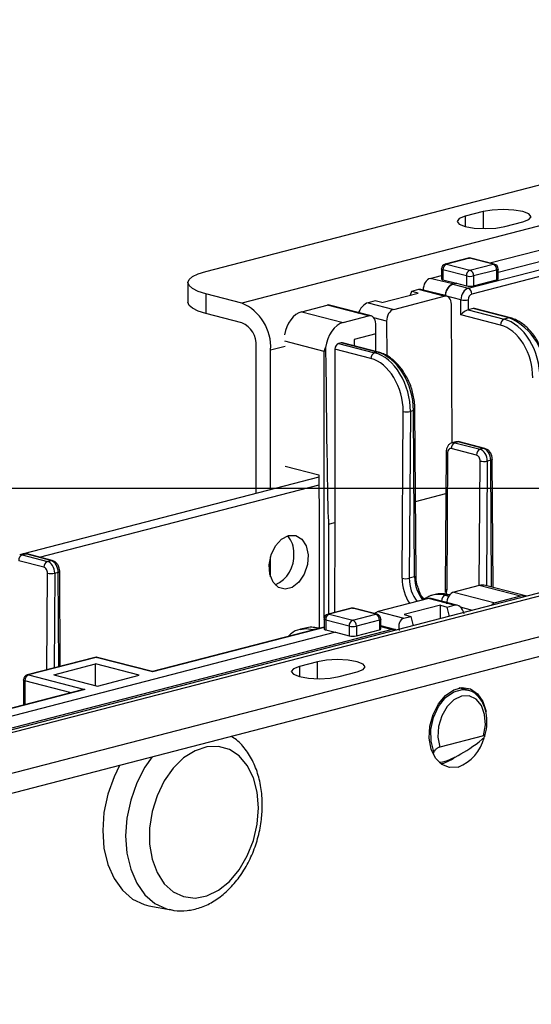
# Model space of a CAD drawing. Extents: x 0 to 5940, y 0 to 4200.
# Drawn here: x 1332 to 1399, y 3253 to 3381 of the extents above; entities that cross this region are included whole.
import ezdxf

# ---------------------------------------------------------------- set-up
doc = ezdxf.new("R2010")
doc.units = 0
doc.header["$LTSCALE"] = 20
doc.layers.get('0').update_dxf_attribs({"linetype": 'CONTINUOUS'})
doc.layers.add('DOLD_REFERENS_RAM___LINJER', color=1, linetype='CONTINUOUS')

msp = doc.modelspace()

# ---------------------------------------------------------------- linework, layer by layer
at = {"color": 7, "linetype": 'CONTINUOUS'}
for p, q in [((1356.564, 3348.348), (1854.368, 3477.189)), ((1870.395, 3475.969), (1361.279, 3344.2)), ((1393.718, 3349.44), (1481.804, 3372.238)), ((1394.809, 3348.232), (1483.767, 3371.256)), ((1483.767, 3371.221), (1394.809, 3348.197)), ((1392.863, 3356.156), (1390.506, 3355.546)), ((1395.691, 3354.204), (1398.048, 3354.814)), ((1390.885, 3346.142), (1417.266, 3352.97)), ((1417.266, 3352.088), (1391.357, 3345.382)), ((1390.911, 3350.08), (1387.894, 3349.299)), ((1391.078, 3350.078), (1388.061, 3349.298)), ((1394.142, 3349.285), (1391.078, 3350.078)), ((1394.309, 3349.287), (1391.245, 3350.08)), ((1388.061, 3349.298), (1391.125, 3348.504)), ((1391.125, 3348.504), (1394.142, 3349.285)), ((1385.931, 3347.425), (1387.394, 3347.803)), ((1388.877, 3346.697), (1385.931, 3347.425)), ((1387.394, 3348.654), (1387.394, 3347.376)), ((1390.654, 3347.739), (1387.59, 3348.532)), ((1387.59, 3348.532), (1387.59, 3347.258)), ((1390.654, 3347.739), (1390.654, 3346.451)), ((1394.613, 3348.519), (1391.597, 3347.739)), ((1391.597, 3347.739), (1391.597, 3346.451)), ((1394.613, 3348.519), (1394.613, 3347.231)), ((1394.809, 3347.353), (1394.809, 3348.641)), ((1354.221, 3346.884), (1354.221, 3344.308)), ((1387.59, 3347.258), (1389.357, 3346.821)), ((1388.877, 3346.697), (1389.357, 3346.821)), ((1389.357, 3346.786), (1388.877, 3346.662)), ((1388.877, 3346.662), (1390.885, 3346.142)), ((1389.357, 3346.821), (1389.357, 3346.786)), ((1389.357, 3346.786), (1390.654, 3346.451)), ((1391.597, 3346.451), (1394.613, 3347.231)), ((1356.564, 3345.42), (1356.564, 3342.844)), ((1361.279, 3344.2), (1356.564, 3345.42)), ((1379.616, 3344.265), (1384.33, 3345.485)), ((1381.149, 3343.38), (1387.748, 3345.089)), ((1383.459, 3345.711), (1383.319, 3345.224)), ((1384.401, 3345.955), (1383.459, 3345.711)), ((1384.33, 3345.485), (1383.459, 3345.711)), ((1387.748, 3345.089), (1384.401, 3345.955)), ((1388.083, 3345.091), (1384.713, 3345.964)), ((1387.935, 3345.176), (1384.997, 3345.902)), ((1384.997, 3345.89), (1384.997, 3345.902)), ((1387.934, 3345.13), (1387.935, 3345.176)), ((1387.934, 3345.13), (1387.935, 3345.141)), ((1389.947, 3344.621), (1387.935, 3345.141)), ((1369.128, 3343.075), (1372.428, 3343.93)), ((1377.849, 3342.526), (1372.428, 3343.93)), ((1378.183, 3342.529), (1372.762, 3343.932)), ((1378.744, 3344.491), (1377.802, 3344.247)), ((1377.802, 3344.247), (1381.149, 3343.38)), ((1379.616, 3344.265), (1378.744, 3344.491)), ((1388.815, 3325.924), (1388.699, 3344.043)), ((1389.947, 3342.677), (1389.947, 3344.621)), ((1390.889, 3344.621), (1390.889, 3343.317)), ((1361.279, 3341.624), (1356.564, 3342.844)), ((1369.128, 3343.075), (1374.549, 3341.672)), ((1374.549, 3341.672), (1377.849, 3342.526)), ((1395.128, 3341.336), (1389.947, 3342.677)), ((1390.885, 3343.316), (1395.599, 3342.096)), ((1391.536, 3343.485), (1390.889, 3343.317)), ((1396.25, 3342.265), (1391.536, 3343.485)), ((1396.417, 3342.266), (1391.703, 3343.486)), ((1396.25, 3342.265), (1395.599, 3342.096)), ((1378.808, 3340.19), (1378.8, 3341.48)), ((1380.214, 3341.846), (1380.243, 3337.301)), ((1378.808, 3340.19), (1375.98, 3339.458)), ((1378.823, 3337.884), (1378.808, 3340.19)), ((1363.164, 3319.309), (1363.164, 3338.56)), ((1374.273, 3339.017), (1373.935, 3338.929)), ((1373.935, 3338.929), (1378.649, 3337.709)), ((1378.987, 3337.797), (1374.273, 3339.017)), ((1379.154, 3337.798), (1374.441, 3339.018)), ((1375.98, 3339.458), (1375.985, 3338.618)), ((1365.05, 3319.797), (1365.05, 3338.072)), ((1373.468, 3338.168), (1373.468, 3315.55)), ((1378.178, 3336.949), (1373.468, 3338.168)), ((1378.987, 3337.797), (1378.649, 3337.709)), ((1382.245, 3308.245), (1382.384, 3330.046)), ((1383.326, 3330.04), (1383.187, 3308.239)), ((1383.738, 3330.147), (1383.326, 3330.04)), ((1383.878, 3308.418), (1383.738, 3330.147)), ((1384.073, 3308.544), (1383.934, 3330.273)), ((1389.271, 3326.067), (1388.817, 3325.95)), ((1389.604, 3326.064), (1389.151, 3325.947)), ((1389.151, 3325.947), (1392.451, 3325.093)), ((1392.904, 3325.21), (1389.604, 3326.064)), ((1393.071, 3325.212), (1389.771, 3326.066)), ((1388.009, 3324.784), (1387.895, 3306.853)), ((1388.204, 3324.664), (1388.09, 3306.732)), ((1391.98, 3324.333), (1388.68, 3325.187)), ((1392.904, 3325.21), (1392.451, 3325.093)), ((1393.851, 3323.679), (1393.39, 3323.56)), ((1394.154, 3307.052), (1394.046, 3323.806)), ((1366.935, 3322.912), (1371.374, 3321.763)), ((1371.374, 3321.763), (1371.414, 3315.515)), ((1371.376, 3321.435), (1332.734, 3311.433)), ((1334.817, 3310.996), (1371.382, 3320.46)), ((1371.414, 3315.515), (1371.414, 3301.734)), ((1372.639, 3315.336), (1373.468, 3315.55)), ((1373.468, 3315.55), (1373.393, 3303.771)), ((1332.682, 3311.421), (1332.228, 3311.303)), ((1332.562, 3311.301), (1333.015, 3311.418)), ((1336.315, 3310.564), (1333.015, 3311.418)), ((1336.482, 3310.565), (1333.182, 3311.419)), ((1335.391, 3309.686), (1332.091, 3310.54)), ((1332.562, 3311.301), (1335.862, 3310.447)), ((1335.862, 3310.447), (1336.315, 3310.564)), ((1365.05, 3308.428), (1365.05, 3311.055)), ((1336.801, 3308.914), (1337.262, 3309.033)), ((1337.537, 3296.739), (1337.457, 3309.159)), ((1383.878, 3308.418), (1383.187, 3308.239)), ((1404.254, 3307.365), (895.137, 3175.595)), ((896.474, 3175.584), (1405.591, 3307.353)), ((1387.895, 3306.853), (1387.862, 3306.377)), ((1392.32, 3307.303), (1389.02, 3306.449)), ((1389.02, 3306.449), (1394.441, 3305.046)), ((1397.741, 3305.9), (1392.32, 3307.303)), ((1398.575, 3305.907), (1393.154, 3307.31)), ((1385.72, 3305.595), (1379.121, 3303.887)), ((1389.067, 3304.728), (1385.72, 3305.595)), ((1389.424, 3304.726), (1386.054, 3305.598)), ((1386.552, 3306.13), (1386.209, 3306.041)), ((1387.882, 3306.027), (1388.22, 3306.114)), ((1388.489, 3306.089), (1388.387, 3306.116)), ((1397.741, 3305.9), (1394.441, 3305.046)), ((1375.577, 3304.336), (1372.56, 3303.555)), ((1375.744, 3304.334), (1372.727, 3303.554)), ((1378.808, 3303.541), (1375.744, 3304.334)), ((1378.975, 3303.543), (1375.911, 3304.336)), ((1379.121, 3303.887), (1382.468, 3303.02)), ((1387.253, 3304.71), (1382.539, 3303.49)), ((1387.253, 3304.71), (1388.125, 3304.484)), ((1387.253, 3302.964), (1387.253, 3304.71)), ((1388.125, 3304.484), (1389.067, 3304.728)), ((1388.428, 3303.268), (1388.125, 3304.484)), ((1410.305, 3303.205), (912.501, 3174.364)), ((1372.06, 3302.91), (1372.06, 3301.622)), ((1375.32, 3301.995), (1372.256, 3302.788)), ((1372.256, 3302.788), (1372.256, 3301.5)), ((1372.727, 3303.554), (1375.791, 3302.76)), ((1375.791, 3302.76), (1378.808, 3303.541)), ((1379.279, 3302.775), (1376.263, 3301.995)), ((1379.279, 3302.775), (1379.279, 3301.496)), ((1379.475, 3301.62), (1379.475, 3302.897)), ((1382.468, 3303.02), (1383.411, 3303.264)), ((1382.539, 3303.49), (1383.411, 3303.264)), ((1383.411, 3303.264), (1383.714, 3302.048)), ((1380.938, 3301.551), (1281.609, 3275.842)), ((1373.552, 3301.199), (1285.065, 3278.297)), ((1372.06, 3301.862), (1349.603, 3296.05)), ((1369.602, 3301.743), (1368.949, 3301.574)), ((1370.619, 3301.559), (1371.27, 3301.727)), ((1371.491, 3301.715), (1371.437, 3301.729)), ((1372.256, 3301.5), (1373.485, 3301.182)), ((1373.552, 3301.199), (1375.32, 3300.721)), ((1375.32, 3301.995), (1375.32, 3300.721)), ((1376.263, 3301.995), (1376.263, 3300.715)), ((1376.263, 3300.715), (1379.279, 3301.496)), ((1381.278, 3301.552), (1379.475, 3302.04)), ((1410.305, 3300.629), (912.501, 3171.788)), ((1342.07, 3297.913), (1333.215, 3295.621)), ((1342.237, 3297.911), (1333.382, 3295.619)), ((1349.603, 3296.005), (1342.237, 3297.911)), ((1349.603, 3296.05), (1342.404, 3297.913)), ((1371.178, 3297.348), (1368.821, 3296.738)), ((1336.682, 3295.644), (1342.143, 3297.057)), ((1347.864, 3295.577), (1342.143, 3297.057)), ((1342.143, 3294.23), (1342.143, 3297.057)), ((1349.603, 3296.05), (1349.603, 3296.005)), ((1374.006, 3295.396), (1376.363, 3296.006)), ((1332.715, 3294.976), (1332.715, 3291.679)), ((1333.382, 3295.619), (1340.748, 3293.713)), ((1336.682, 3295.644), (1342.403, 3294.163)), ((1342.403, 3294.163), (1347.864, 3295.577)), ((1340.414, 3293.671), (1284.355, 3279.162)), ((1390.832, 3293.631), (1389.731, 3293.916)), ((1389.908, 3293.945), (1390.048, 3293.834)), ((1390.134, 3293.82), (1390.134, 3293.812)), ((1392.894, 3287.67), (1387.175, 3286.19)), ((1387.253, 3284.056), (1387.253, 3284.218)), ((1387.677, 3284.062), (1387.332, 3283.995)), ((1349.122, 3265.46), (1352.028, 3264.912)), ((1351.84, 3264.951), (1352.028, 3264.912))]:
    msp.add_line(p, q, dxfattribs=at)
at = {"color": 8, "linetype": 'CONTINUOUS'}
for p, q in [((1390.506, 3355.546), (1390.506, 3354.204)), ((1392.863, 3356.156), (1392.863, 3353.928)), ((1380.214, 3341.846), (1378.557, 3342.275)), ((1365.05, 3338.072), (1366.935, 3338.56)), ((1372.074, 3337.873), (1366.906, 3339.211)), ((1372.074, 3303.042), (1372.074, 3337.873)), ((1392.343, 3307.309), (1392.447, 3323.565)), ((1393.39, 3323.56), (1393.286, 3307.276)), ((1393.957, 3307.102), (1393.851, 3323.679)), ((1384.01, 3318.279), (1387.974, 3319.305)), ((1372.639, 3315.336), (1372.639, 3303.576)), ((1335.777, 3296.284), (1335.858, 3308.919)), ((1336.801, 3308.914), (1336.722, 3296.528)), ((1337.341, 3296.689), (1337.262, 3309.033)), ((1388.079, 3305.094), (1387.41, 3305.267)), ((1387.882, 3306.027), (1388.354, 3305.905)), ((1388.459, 3306.053), (1388.22, 3306.114)), ((1391.437, 3304.047), (1389.888, 3304.448)), ((1372.06, 3301.817), (1349.603, 3296.005)), ((1370.619, 3301.559), (1370.754, 3301.524)), ((1371.405, 3301.692), (1371.27, 3301.727)), ((1379.475, 3301.947), (1380.938, 3301.551)), ((1381.538, 3301.485), (1381.24, 3301.562)), ((1371.178, 3295.12), (1371.178, 3297.348)), ((1368.821, 3296.738), (1368.821, 3295.396)), ((1338.946, 3293.291), (1332.911, 3294.854)), ((1332.911, 3294.854), (1332.911, 3291.729)), ((1340.748, 3293.713), (1284.441, 3279.14))]:
    msp.add_line(p, q, dxfattribs=at)
at = {"color": 7, "linetype": 'CONTINUOUS', "flags": 128}
for points in [[(1398.048, 3354.814), (1398.843, 3355.122), (1399.122, 3355.485), (1398.843, 3355.849), (1398.048, 3356.156), (1396.859, 3356.362), (1395.455, 3356.434), (1394.052, 3356.362), (1392.863, 3356.156)], [(1390.506, 3355.546), (1389.711, 3355.238), (1389.432, 3354.875), (1389.711, 3354.512), (1390.506, 3354.204), (1391.695, 3353.999), (1393.098, 3353.926), (1394.501, 3353.999), (1395.691, 3354.204)], [(1356.564, 3345.42), (1355.57, 3345.733), (1354.83, 3346.091), (1354.375, 3346.48), (1354.221, 3346.884), (1354.375, 3347.288), (1354.83, 3347.676), (1355.57, 3348.034), (1356.564, 3348.348)], [(1394.613, 3347.231), (1394.696, 3347.258), (1394.758, 3347.287), (1394.796, 3347.32), (1394.809, 3347.353)], [(1356.564, 3342.844), (1355.57, 3343.158), (1354.83, 3343.516), (1354.375, 3343.904), (1354.221, 3344.308)], [(1396.417, 3342.266), (1396.342, 3342.276), (1396.25, 3342.265)], [(1379.154, 3337.798), (1379.079, 3337.808), (1378.987, 3337.797)], [(1389.771, 3326.066), (1389.696, 3326.076), (1389.604, 3326.064)], [(1367.407, 3313.829), (1368.326, 3313.832), (1369.122, 3313.365), (1369.685, 3312.491), (1369.942, 3311.328), (1369.855, 3310.034), (1369.438, 3308.782), (1368.747, 3307.742), (1367.875, 3307.054), (1366.939, 3306.812), (1366.067, 3307.048), (1365.375, 3307.73), (1364.958, 3308.766), (1364.872, 3310.016), (1365.128, 3311.312), (1365.692, 3312.477), (1366.487, 3313.356), (1367.407, 3313.829)], [(1333.015, 3311.418), (1333.107, 3311.429), (1333.182, 3311.419)], [(1388.22, 3306.114), (1388.311, 3306.126), (1388.387, 3306.116)], [(1371.437, 3301.729), (1371.361, 3301.739), (1371.27, 3301.727)], [(1372.06, 3301.622), (1372.073, 3301.588), (1372.111, 3301.556), (1372.173, 3301.526), (1372.256, 3301.5)], [(1376.363, 3296.006), (1377.158, 3296.314), (1377.437, 3296.677), (1377.158, 3297.04), (1376.363, 3297.348), (1375.174, 3297.554), (1373.771, 3297.626), (1372.368, 3297.554), (1371.178, 3297.348)], [(1368.821, 3296.738), (1368.026, 3296.43), (1367.747, 3296.067), (1368.026, 3295.704), (1368.821, 3295.396), (1370.011, 3295.19), (1371.414, 3295.118), (1372.817, 3295.19), (1374.006, 3295.396)], [(1389.563, 3283.574), (1388.451, 3283.516), (1387.438, 3283.92), (1386.614, 3284.751), (1386.052, 3285.935), (1385.802, 3287.368), (1385.886, 3288.921), (1386.297, 3290.456), (1386.998, 3291.838), (1387.927, 3292.944), (1389.001, 3293.675), (1390.125, 3293.966), (1391.199, 3293.791), (1392.128, 3293.166), (1392.829, 3292.147), (1393.239, 3290.824), (1393.241, 3290.817)], [(1392.894, 3287.67), (1393.137, 3289.086), (1393.046, 3290.45), (1392.632, 3291.616), (1391.938, 3292.458), (1391.04, 3292.886), (1390.034, 3292.854), (1389.028, 3292.365), (1388.13, 3291.472), (1387.437, 3290.271), (1387.022, 3288.891), (1386.932, 3287.48), (1387.175, 3286.19)], [(1363.455, 3278.241), (1363.289, 3280.295), (1362.796, 3282.166), (1361.999, 3283.767), (1360.938, 3285.024), (1359.66, 3285.877), (1358.225, 3286.286), (1356.702, 3286.233), (1355.16, 3285.72), (1353.672, 3284.77), (1352.308, 3283.429), (1351.131, 3281.759), (1350.197, 3279.838), (1349.548, 3277.756), (1349.216, 3275.61), (1349.216, 3273.501), (1349.548, 3271.527), (1350.197, 3269.781), (1351.131, 3268.343), (1352.308, 3267.283), (1353.672, 3266.648), (1355.16, 3266.468), (1356.702, 3266.753), (1358.225, 3267.489), (1359.66, 3268.641), (1360.938, 3270.155), (1361.999, 3271.961), (1362.796, 3273.975), (1363.289, 3276.101), (1363.455, 3278.241)], [(1389.178, 3284.876), (1388.789, 3284.579), (1387.677, 3284.062)], [(1345.287, 3283.792), (1344.56, 3282.316), (1343.75, 3280.036), (1343.251, 3277.66), (1343.082, 3275.279), (1343.251, 3272.986), (1343.75, 3270.868), (1344.56, 3269.007), (1345.65, 3267.475), (1346.979, 3266.329), (1348.495, 3265.614), (1349.122, 3265.46)]]:
    msp.add_lwpolyline(points, dxfattribs=at)
at = {"color": 8, "linetype": 'CONTINUOUS', "flags": 128}
for points in [[(1390.911, 3350.08), (1390.986, 3350.09), (1391.078, 3350.078)], [(1391.245, 3350.08), (1391.17, 3350.09), (1391.078, 3350.078)], [(1388.061, 3349.298), (1387.969, 3349.309), (1387.894, 3349.299)], [(1394.309, 3349.287), (1394.234, 3349.297), (1394.142, 3349.285)], [(1387.59, 3348.532), (1387.507, 3348.558), (1387.445, 3348.588), (1387.407, 3348.62), (1387.394, 3348.654)], [(1394.809, 3348.641), (1394.796, 3348.608), (1394.758, 3348.575), (1394.696, 3348.546), (1394.613, 3348.519)], [(1383.934, 3330.273), (1383.934, 3330.273), (1383.921, 3330.238), (1383.883, 3330.205), (1383.821, 3330.174), (1383.738, 3330.147)], [(1388.009, 3324.784), (1388.009, 3324.784), (1388.022, 3324.751), (1388.06, 3324.719), (1388.121, 3324.69), (1388.204, 3324.664)], [(1393.071, 3325.212), (1392.996, 3325.222), (1392.904, 3325.21)], [(1394.046, 3323.806), (1394.046, 3323.805), (1394.034, 3323.771), (1393.996, 3323.737), (1393.934, 3323.707), (1393.851, 3323.679)], [(1336.315, 3310.564), (1336.407, 3310.575), (1336.483, 3310.565)], [(1337.262, 3309.033), (1337.345, 3309.06), (1337.407, 3309.091), (1337.445, 3309.124), (1337.457, 3309.159), (1337.457, 3309.159)], [(1384.073, 3308.544), (1384.073, 3308.544), (1384.06, 3308.51), (1384.022, 3308.476), (1383.96, 3308.445), (1383.878, 3308.418)], [(1387.895, 3306.853), (1387.895, 3306.852), (1387.908, 3306.82), (1387.945, 3306.788), (1388.007, 3306.758), (1388.09, 3306.732)], [(1375.744, 3304.334), (1375.652, 3304.346), (1375.577, 3304.336)], [(1375.744, 3304.334), (1375.836, 3304.346), (1375.911, 3304.336)], [(1372.256, 3302.788), (1372.173, 3302.814), (1372.111, 3302.844), (1372.073, 3302.876), (1372.06, 3302.91)], [(1372.56, 3303.555), (1372.635, 3303.565), (1372.727, 3303.554)], [(1378.808, 3303.541), (1378.9, 3303.553), (1378.975, 3303.543)], [(1379.475, 3302.897), (1379.462, 3302.864), (1379.424, 3302.831), (1379.362, 3302.802), (1379.279, 3302.775)], [(1368.901, 3301.561), (1369.699, 3301.673), (1370.619, 3301.559)], [(1342.07, 3297.913), (1342.145, 3297.923), (1342.237, 3297.911)], [(1342.404, 3297.913), (1342.329, 3297.923), (1342.237, 3297.911)], [(1332.911, 3294.854), (1332.828, 3294.88), (1332.766, 3294.909), (1332.728, 3294.942), (1332.715, 3294.976)], [(1333.215, 3295.621), (1333.29, 3295.631), (1333.382, 3295.619)], [(1386.412, 3285.58), (1386.037, 3286.946), (1386.015, 3288.49), (1386.349, 3290.057), (1387.005, 3291.491), (1387.918, 3292.648), (1388.996, 3293.411), (1390.13, 3293.705), (1390.874, 3293.62)], [(1349.541, 3284.902), (1348.613, 3283.563), (1347.54, 3281.499), (1346.742, 3279.255), (1346.251, 3276.917), (1346.085, 3274.574), (1346.251, 3272.318), (1346.742, 3270.234), (1347.54, 3268.403), (1348.613, 3266.894), (1349.92, 3265.767), (1351.412, 3265.064), (1351.84, 3264.951)]]:
    msp.add_lwpolyline(points, dxfattribs=at)
at = {"color": 7, "linetype": 'CONTINUOUS'}
for centre, radius, start, end in [((1391.078, 3349.434), 0.667, 75.48918, 104.51082), ((1388.061, 3348.654), 0.667, 104.51082, 180), ((1388.369, 3348.58), 0.781, 113.25501, 183.52509), ((1393.834, 3348.567), 0.781, 356.47491, 66.74499), ((1394.142, 3348.641), 0.667, 0, 75.48918), ((1391.434, 3347.787), 0.781, 113.25501, 183.52509), ((1391.125, 3349.851), 2.164, 257.4196, 282.5804), ((1390.817, 3347.787), 0.781, 356.47491, 66.74499), ((1389.492, 3345.228), 1.56, 113.21247, 183.192), ((1391.125, 3348.563), 2.164, 257.4196, 282.5804), ((1390.578, 3345.426), 0.78, 356.808, 66.78753), ((1358.81, 3338.456), 6.251, 356.47491, 66.74499), ((1390.418, 3346.837), 2.266, 257.99378, 282.00622), ((1393.165, 3335.085), 7.814, 356.47491, 66.74499), ((1360.044, 3338.752), 3.126, 356.47491, 66.74499), ((1395.907, 3341.379), 0.78, 113.21247, 183.192), ((1378.957, 3336.992), 0.78, 113.21247, 183.192), ((1382.868, 3332.206), 2.214, 257.36442, 281.95201), ((1389.459, 3325.23), 0.78, 113.21247, 183.192), ((1392.759, 3324.376), 0.78, 113.21247, 183.192), ((1392.931, 3325.726), 2.214, 257.36442, 281.95201), ((1364.891, 3311.707), 3.183, 356.24355, 41.01892), ((1364.013, 3311.129), 4.071, 293.494, 5.21252), ((1332.87, 3310.584), 0.78, 113.21247, 183.192), ((1336.169, 3309.73), 0.78, 113.21247, 183.192), ((1336.342, 3311.079), 2.214, 257.36442, 281.95201), ((1382.729, 3310.405), 2.214, 257.36442, 281.95201), ((1388.189, 3305.31), 0.78, 113.21247, 183.192), ((1375.744, 3303.69), 0.667, 75.48918, 104.51082), ((1372.727, 3302.91), 0.667, 104.51082, 180), ((1373.035, 3302.836), 0.781, 113.25501, 183.52509), ((1376.1, 3302.043), 0.781, 113.25501, 183.52509), ((1375.483, 3302.043), 0.781, 356.47491, 66.74499), ((1378.5, 3302.823), 0.781, 356.47491, 66.74499), ((1378.808, 3302.897), 0.667, 0, 75.48918), ((1375.791, 3304.107), 2.164, 257.4196, 282.5804), ((1342.237, 3297.267), 0.667, 75.48918, 104.51082), ((1333.382, 3294.976), 0.667, 104.51082, 180), ((1333.691, 3294.902), 0.781, 113.25501, 183.52509), ((1387.595, 3288.758), 5.545, 290.78153, 346.00283)]:
    msp.add_arc(centre, radius, start, end, dxfattribs=at)
at = {"color": 8, "linetype": 'CONTINUOUS'}
msp.add_arc((1370.76, 3301.073), 0.506, 106.2091, 134.57889, dxfattribs=at)
at = {"color": 7, "linetype": 'CONTINUOUS'}
for centre, major_axis, ratio, start_param, end_param in [((1385.94, 3346.135), (0.32, 1.295), 0.6852255, 0.3545183, 1.916588), ((1388.061, 3347.38), (0.667, 0.004), 0.2528489, 3.1399826, 3.9253808), ((1390.889, 3344.853), (0.327, 1.293), 0.6841306, 0.3583853, 1.920455), ((1384.058, 3344.756), (0.789, 1.147), 0.5398947, 0.1942852, 0.5565034), ((1387.757, 3343.799), (0.32, 1.295), 0.6852255, 5.0669073, 6.6377036), ((1391.361, 3344.737), (0.16, 0.647), 0.6852255, 0.3545183, 1.916588), ((1372.436, 3342.639), (0.32, 1.295), 0.6852255, 6.2754855, 6.6377036), ((1377.459, 3343.048), (0.789, 1.147), 0.5398947, 0.5565034, 2.1272997), ((1369.148, 3339.85), (0.799, 3.236), 0.6852255, 0.3545183, 1.6771753), ((1377.857, 3341.236), (0.32, 1.295), 0.6852255, 5.0669073, 6.6377036), ((1381.157, 3342.09), (0.32, 1.295), 0.6852255, 0.3545183, 1.9253147), ((1390.418, 3342.793), (0.651, 0.504), 0.2833552, 0.5781524, 2.1402221), ((1390.418, 3343.439), (0.667, 0), 0.2588388, 5.4890986, 5.4977491), ((1391.54, 3342.84), (0.16, 0.647), 0.6852255, 6.2754855, 6.6377036), ((1374.57, 3338.447), (0.799, 3.236), 0.6852255, 0.3545183, 1.7540301), ((1395.091, 3335.531), (-1.438, 5.825), 0.6852255, 4.3578706, 5.928667), ((1395.562, 3335.647), (-1.605, 6.471), 0.6850084, 4.3570945, 5.9278909), ((1372.357, 3359.683), (-0.282, 44.347), 0.0063882, 2.0714195, 3.1432027), ((1373.939, 3338.284), (0.16, 0.647), 0.6852255, 0.3545183, 1.916588), ((1374.277, 3338.372), (0.16, 0.647), 0.6852255, 6.2754855, 6.6377036), ((1378.612, 3331.26), (-1.605, 6.471), 0.6850084, 4.3570945, 5.9278909), ((1379.024, 3331.367), (-1.735, 6.437), 0.6809434, 4.3433595, 5.9141558), ((1378.141, 3331.144), (-1.438, 5.825), 0.6852255, 4.3578706, 5.928667), ((1388.676, 3324.542), (-0.16, 0.647), 0.6852255, 5.928667, 7.4994633), ((1391.976, 3323.687), (-0.16, 0.647), 0.6852255, 4.3578706, 5.928667), ((1392.447, 3323.804), (-0.327, 1.293), 0.6841306, 4.3540036, 5.9248), ((1392.908, 3323.923), (-0.341, 1.289), 0.681872, 4.3463727, 5.917169), ((1335.858, 3309.158), (-0.327, 1.293), 0.6841306, 4.3540036, 5.9248), ((1336.319, 3309.277), (-0.341, 1.289), 0.681872, 4.3463727, 5.917169), ((1335.386, 3309.041), (-0.16, 0.647), 0.6852255, 4.3578706, 5.928667), ((1388.257, 3299.685), (-1.735, 6.437), 0.6809434, 5.9141558, 6.276374), ((1389.012, 3305.163), (0.348, 1.287), 0.680709, 0.3697793, 1.9405756), ((1392.299, 3304.088), (0.871, 3.218), 0.680709, 0.0075611, 0.3697793), ((1387.845, 3299.578), (-1.605, 6.471), 0.6850084, 0.0069237, 0.1787712), ((1385.712, 3304.309), (0.348, 1.287), 0.680709, 0.0075611, 0.3697793), ((1394.433, 3303.76), (0.348, 1.287), 0.680709, 0.3697793, 0.9650277), ((1397.721, 3302.685), (0.871, 3.218), 0.680709, 0.0075611, 0.3697793), ((1379.113, 3302.601), (0.348, 1.287), 0.680709, 0.3697793, 0.8600025), ((1389.411, 3303.352), (-0.332, 1.379), 0.6863122, 4.7240458, 6.2948421), ((1382.811, 3301.644), (-0.332, 1.379), 0.6863122, 0.0116568, 1.5824532), ((1371.307, 3295.298), (-1.735, 6.437), 0.6809434, 5.9141558, 6.276374), ((1378.808, 3301.624), (0.667, -0.004), 0.2647695, 5.4994843, 6.2848825), ((1380.929, 3300.265), (0.348, 1.287), 0.680709, 6.0577161, 6.6529646), ((1375.791, 3300.843), (0.667, -0.004), 0.2647695, 3.928688, 5.4994843), ((1340.748, 3293.069), (0.943, 0), 0.6830127, 1.5707963, 1.9330145), ((1391.238, 3288.293), (4.901, 3.847), 0.2836556, 3.5182467, 4.7916512), ((1391.238, 3288.293), (4.901, 3.847), 0.2836556, 2.6425255, 2.7394542)]:
    msp.add_ellipse(centre, major_axis=major_axis, ratio=ratio, start_param=start_param, end_param=end_param, dxfattribs=at)
at = {"color": 8, "linetype": 'CONTINUOUS'}
for centre, major_axis, ratio, start_param, end_param in [((1389.147, 3324.658), (-0.327, 1.293), 0.6841306, 5.9248, 6.2966394), ((1389.609, 3324.777), (-0.341, 1.289), 0.681872, 5.917169, 6.2793872), ((1333.019, 3310.131), (-0.341, 1.289), 0.681872, 5.917169, 6.2793872), ((1332.558, 3310.012), (-0.327, 1.293), 0.6841306, 5.9248, 6.2966394), ((1385.167, 3307.489), (-0.991, 4.013), 0.6852255, 1.216278, 2.0758676), ((1385.639, 3307.605), (-0.824, 3.368), 0.6856404, 1.2177743, 2.1832173), ((1386.329, 3307.784), (-0.913, 3.344), 0.6802557, 1.1995792, 2.1724011), ((1385.167, 3307.489), (-0.991, 4.013), 0.6852255, 4.1851201, 4.3578706), ((1387.845, 3299.578), (-1.605, 6.471), 0.6850084, 5.9278909, 6.290109), ((1387.373, 3299.461), (-1.438, 5.825), 0.6852255, 5.928667, 6.0114864)]:
    msp.add_ellipse(centre, major_axis=major_axis, ratio=ratio, start_param=start_param, end_param=end_param, dxfattribs=at)
at = {"color": 7, "linetype": 'CONTINUOUS'}
for points, knots in [([(1387.935, 3345.176), (1387.935, 3345.212), (1387.937, 3345.284), (1387.948, 3345.393), (1387.965, 3345.502), (1387.988, 3345.61), (1388.017, 3345.717), (1388.052, 3345.822), (1388.093, 3345.924), (1388.14, 3346.023), (1388.191, 3346.117), (1388.247, 3346.206), (1388.308, 3346.29), (1388.372, 3346.368), (1388.44, 3346.439), (1388.511, 3346.503), (1388.585, 3346.56), (1388.67, 3346.614), (1388.768, 3346.664), (1388.841, 3346.686), (1388.877, 3346.697)], [0, 0, 0, 0, 0.0530434, 0.1064551, 0.1594985, 0.2129101, 0.2659525, 0.3193632, 0.3724039, 0.4258128, 0.4788516, 0.5322585, 0.5852953, 0.6387003, 0.6917352, 0.7451384, 0.7981719, 0.8515737, 0.9252867, 1, 1, 1, 1]), ([(1401.159, 3334.727), (1401.151, 3335.018), (1401.125, 3335.855), (1400.846, 3337.261), (1400.243, 3338.835), (1399.38, 3340.228), (1398.31, 3341.339), (1397.286, 3341.994), (1396.637, 3342.197), (1396.417, 3342.266)], [0, 0, 0, 0, 0.0874947, 0.2518774, 0.416713, 0.5820465, 0.7481534, 0.9148537, 1, 1, 1, 1]), ([(1372.074, 3337.873), (1372.075, 3337.877), (1372.121, 3338.048), (1372.183, 3338.224), (1372.244, 3338.396)], [0, 0, 0, 0, 0.0221644, 1, 1, 1, 1]), ([(1381.951, 3335.86), (1381.651, 3336.197), (1381.005, 3336.925), (1380.021, 3337.525), (1379.373, 3337.729), (1379.154, 3337.798)], [0, 0, 0, 0, 0.364441, 0.7855862, 1, 1, 1, 1]), ([(1382.541, 3334.997), (1382.405, 3335.255), (1382.235, 3335.579), (1381.998, 3335.813), (1381.951, 3335.86)], [0, 0, 0, 0, 0.79865084, 1, 1, 1, 1]), ([(1383.934, 3330.273), (1383.923, 3330.563), (1383.893, 3331.4), (1383.597, 3332.795), (1383.122, 3334.123), (1382.683, 3334.783), (1382.541, 3334.997)], [0, 0, 0, 0, 0.17655987, 0.50830513, 0.84093561, 1, 1, 1, 1]), ([(1388.808, 3325.928), (1388.72, 3325.904), (1388.511, 3325.847), (1388.259, 3325.599), (1388.053, 3325.24), (1388.025, 3324.946), (1388.009, 3324.784)], [0, 0, 0, 0, 0.1821641, 0.4325114, 0.6867732, 1, 1, 1, 1]), ([(1389.771, 3326.066), (1389.642, 3326.092), (1389.467, 3326.129), (1389.305, 3326.063), (1389.263, 3326.045)], [0, 0, 0, 0, 0.7352987, 1, 1, 1, 1]), ([(1394.046, 3323.806), (1394.034, 3323.948), (1394.007, 3324.264), (1393.795, 3324.704), (1393.473, 3325.056), (1393.2, 3325.162), (1393.071, 3325.212)], [0, 0, 0, 0, 0.228716, 0.5084956, 0.768173, 1, 1, 1, 1]), ([(1333.182, 3311.419), (1333.053, 3311.446), (1332.878, 3311.483), (1332.716, 3311.416), (1332.673, 3311.399)], [0, 0, 0, 0, 0.7352987, 1, 1, 1, 1]), ([(1337.457, 3309.159), (1337.445, 3309.301), (1337.418, 3309.617), (1337.206, 3310.058), (1336.884, 3310.41), (1336.611, 3310.516), (1336.482, 3310.565)], [0, 0, 0, 0, 0.228716, 0.5084956, 0.768173, 1, 1, 1, 1]), ([(1384.417, 3306.82), (1384.329, 3307.051), (1384.117, 3307.612), (1384.089, 3308.199), (1384.073, 3308.544)], [0, 0, 0, 0, 0.412536, 1, 1, 1, 1]), ([(1385.095, 3305.515), (1384.895, 3305.785), (1384.608, 3306.172), (1384.461, 3306.669), (1384.417, 3306.82)], [0, 0, 0, 0, 0.6979276, 1, 1, 1, 1]), ([(1385.425, 3305.679), (1385.279, 3305.632), (1385.115, 3305.58), (1384.992, 3305.455), (1384.979, 3305.442)], [0, 0, 0, 0, 0.8969342, 1, 1, 1, 1]), ([(1388.049, 3306.028), (1387.814, 3306.075), (1387.165, 3306.203), (1386.239, 3306.133), (1385.65, 3305.804), (1385.425, 3305.679)], [0, 0, 0, 0, 0.2591169, 0.7171947, 1, 1, 1, 1]), ([(1368.899, 3301.552), (1368.883, 3301.551), (1368.466, 3301.509), (1367.925, 3301.206), (1367.517, 3300.778), (1367.4, 3300.656)], [0, 0, 0, 0, 0.02647959, 0.72115639, 1, 1, 1, 1]), ([(1393.053, 3287.604), (1393.076, 3287.674), (1393.25, 3288.207), (1393.38, 3289.269), (1393.291, 3290.69), (1392.868, 3291.975), (1392.134, 3292.954), (1391.414, 3293.509), (1390.952, 3293.57), (1390.868, 3293.581)], [0, 0, 0, 0, 0.0279259, 0.2126871, 0.3987905, 0.5863751, 0.7745438, 0.9585021, 1, 1, 1, 1]), ([(1351.808, 3265.008), (1352.006, 3264.95), (1352.75, 3264.732), (1354.126, 3264.782), (1355.838, 3265.146), (1357.5, 3265.921), (1359.07, 3267.057), (1360.502, 3268.538), (1361.744, 3270.315), (1362.747, 3272.323), (1363.475, 3274.49), (1363.88, 3276.619), (1363.988, 3278.412), (1363.918, 3280.177), (1363.623, 3282.011), (1362.944, 3284.011), (1361.923, 3285.744), (1360.886, 3286.965), (1360.119, 3287.438), (1359.888, 3287.58)], [0, 0, 0, 0, 0.0221717, 0.0836196, 0.1449983, 0.2075342, 0.2718125, 0.3376384, 0.4043704, 0.4713992, 0.5384913, 0.6056994, 0.6621347, 0.6989615, 0.7668292, 0.8352392, 0.9035993, 0.9709498, 1, 1, 1, 1]), ([(1392.713, 3287.211), (1392.79, 3287.278), (1392.922, 3287.393), (1393.036, 3287.535), (1393.074, 3287.624), (1393.057, 3287.674), (1392.996, 3287.691), (1392.928, 3287.677), (1392.894, 3287.67)], [0, 0, 0, 0, 0.2747155, 0.4710275, 0.6244221, 0.7506763, 0.8773217, 1, 1, 1, 1]), ([(1387.175, 3286.19), (1387.136, 3286.178), (1387.058, 3286.154), (1386.924, 3286.086), (1386.794, 3286.003), (1386.657, 3285.895), (1386.504, 3285.742), (1386.447, 3285.641), (1386.412, 3285.58)], [0, 0, 0, 0, 0.1259215, 0.2523887, 0.3715029, 0.4988082, 0.6980017, 1, 1, 1, 1])]:
    msp.add_open_spline(points, degree=3, knots=knots, dxfattribs=at)
at = {"layer": 'DOLD_REFERENS_RAM___LINJER'}
msp.add_line((880, 3320), (5060, 3320), dxfattribs=at)

doc.saveas('drawing.dxf')
